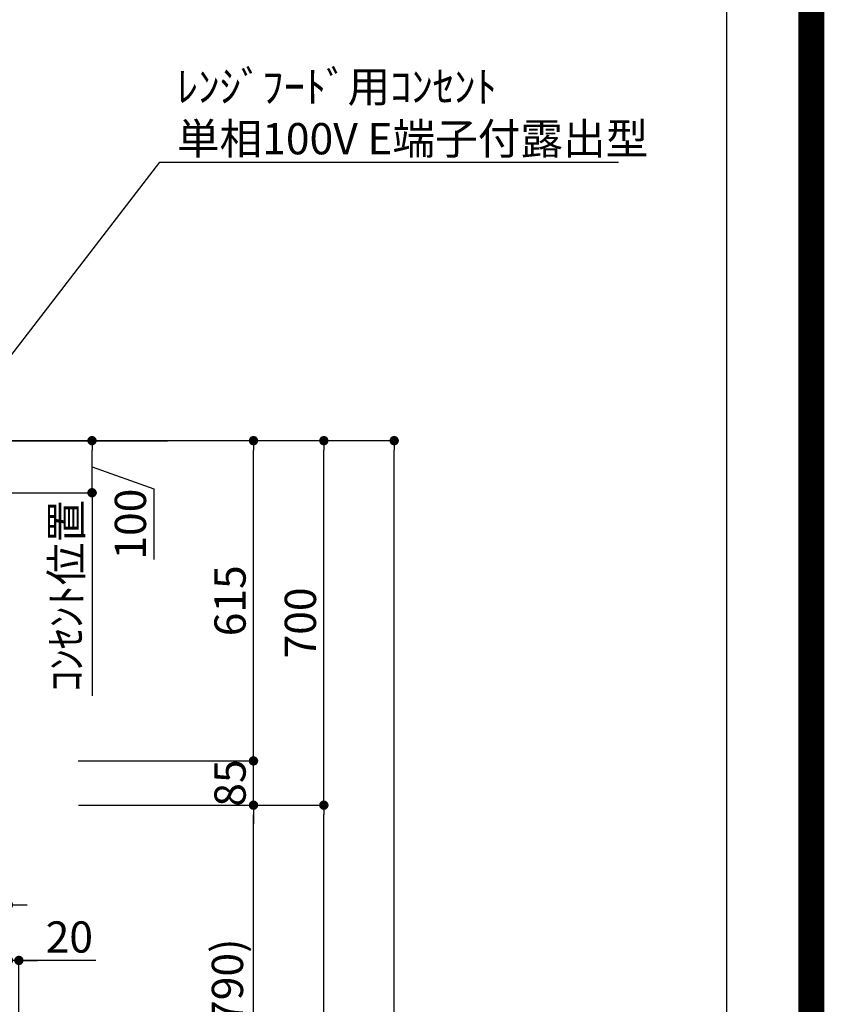
# Model space of a CAD drawing. Extents: x 55896 to 82369, y -22065 to -13195.
# Drawn here: x 80825 to 82369, y -18555 to -16664 of the extents above; entities that cross this region are included whole.
import ezdxf

# ---------------------------------------------------------------- set-up
doc = ezdxf.new("R2010")
doc.units = 0
doc.header["$LTSCALE"] = 50
doc.header["$MEASUREMENT"] = 0
doc.layers.get('0').update_dxf_attribs({"linetype": 'CONTINUOUS'})
doc.layers.get('DEFPOINTS').update_dxf_attribs({"color": 146, "linetype": 'CONTINUOUS'})
for name, color, linetype in [('111-壁仕上', 3, 'CONTINUOUS'), ('160-文字', 254, 'CONTINUOUS'), ('166-寸法B', 11, 'CONTINUOUS'), ('190-図面外枠', 5, 'CONTINUOUS')]:
    doc.layers.add(name, color=color, linetype=linetype)
doc.styles.add('KH001', font='txt')
doc.dimstyles.new('KH1xx030', dxfattribs={"dimscale": 30, "dimtxt": 2, "dimasz": 0.6, "dimexe": 0.3, "dimexo": 1.2, "dimgap": 0.5, "dimtad": 3, "dimdec": 1, "dimdsep": 46, "dimlunit": 6, "dimtxsty": 'KH001', "dimblk": 'DOT', "dimcen": 1, "dimdle": 1, "dimclrd": 256, "dimclre": 256, "dimclrt": 256, "dimadec": 0, "dimazin": 0, "dimtfac": 1, "dimtdec": 1, "dimtix": 1, "dimtmove": 2, "dimatfit": 3, "dimldrblk": 'CLOSEDBLANK', "dimfxl": 1, "dimtolj": 1, "dimtzin": 0, "dimlwd": -1, "dimlwe": -1, "dimarcsym": 0})

# ---------------------------------------------------------------- blocks, each defined once
blk = doc.blocks.new('A$C5D946DDC')
at = {"layer": '190-図面外枠'}
blk.add_line((20519, 14349.3), (20519, 350.7), dxfattribs=at)
at = {"layer": 'DEFPOINTS'}
blk.add_lwpolyline([(0, 0), (20790, 0), (20790, 14700), (0, 14700)], close=True, dxfattribs=at)
blk = doc.blocks.new('_Dot')
at = {"color": 0, "linetype": 'ByBlock', "lineweight": -2}
blk.add_line((-0.5, 0), (-1, 0), dxfattribs=at)
at = {"color": 0, "linetype": 'ByBlock', "const_width": 0.5}
blk.add_lwpolyline([(-0.25, 0, 1), (0.25, 0, 1)], format="xyb", close=True, dxfattribs=at)
blk = doc.blocks.new('*D165')
at = {"layer": '166-寸法B', "transparency": 16777216}
for p, q in [((80973.4, -18172.5), (81282.5, -18172.5)), ((81273.5, -18994.5), (81273.5, -18190.5)), ((80873.9, -19012.5), (81282.5, -19012.5))]:
    blk.add_line(p, q, dxfattribs=at)
at = {"layer": 'DEFPOINTS', "color": 0, "transparency": 16777216}
for p in [(80937.4, -18172.5), (81273.5, -18172.5), (80837.9, -19012.5)]:
    blk.add_point(p, dxfattribs=at)
at = {"layer": '166-寸法B', "transparency": 16777216, "xscale": 18, "yscale": 18, "zscale": 18}
for p, rotation in [((81273.5, -18172.5), 90), ((81273.5, -19012.5), 270)]:
    blk.add_blockref('_Dot', p, dxfattribs=dict(at, rotation=rotation))
at = {"layer": '166-寸法B', "transparency": 16777216, "insert": (81223.5, -18592.5), "char_height": 60, "attachment_point": 5, "rotation": 90, "style": 'KH001'}
blk.add_mtext('\\A1;840(790)', dxfattribs=at)
blk = doc.blocks.new('_ClosedBlank')
at = {"color": 0, "linetype": 'ByBlock', "lineweight": -2}
for p, q in [((-1, 0.17), (0, 0)), ((-1, 0.17), (-1, -0.17)), ((0, 0), (-1, -0.17))]:
    blk.add_line(p, q, dxfattribs=at)
blk = doc.blocks.new('*D166')
at = {"layer": '166-寸法B', "transparency": 16777216}
for p, q in [((80889.4, -17472.5), (81417.5, -17472.5)), ((81408.5, -18154.5), (81408.5, -17490.5)), ((81024.4, -18172.5), (81417.5, -18172.5))]:
    blk.add_line(p, q, dxfattribs=at)
at = {"layer": 'DEFPOINTS', "color": 0, "transparency": 16777216}
for p in [(80853.4, -17472.5), (81408.5, -17472.5), (80988.4, -18172.5)]:
    blk.add_point(p, dxfattribs=at)
at = {"layer": '166-寸法B', "transparency": 16777216, "xscale": 18, "yscale": 18, "zscale": 18}
for p, rotation in [((81408.5, -17472.5), 90), ((81408.5, -18172.5), 270)]:
    blk.add_blockref('_Dot', p, dxfattribs=dict(at, rotation=rotation))
at = {"layer": '166-寸法B', "transparency": 16777216, "insert": (81363.5, -17822.5), "char_height": 60, "attachment_point": 5, "rotation": 90, "style": 'KH001'}
blk.add_mtext('\\A1;700', dxfattribs=at)
blk = doc.blocks.new('*D167')
at = {"layer": '166-寸法B', "transparency": 16777216}
for p, q in [((80889.4, -17472.5), (81552.5, -17472.5)), ((81543.5, -19854.5), (81543.5, -17490.5)), ((80873.4, -19872.5), (81552.5, -19872.5))]:
    blk.add_line(p, q, dxfattribs=at)
at = {"layer": 'DEFPOINTS', "color": 0, "transparency": 16777216}
for p in [(80853.4, -17472.5), (81543.5, -17472.5), (80837.4, -19872.5)]:
    blk.add_point(p, dxfattribs=at)
at = {"layer": '166-寸法B', "transparency": 16777216, "xscale": 18, "yscale": 18, "zscale": 18}
for p, rotation in [((81543.5, -17472.5), 90), ((81543.5, -19872.5), 270)]:
    blk.add_blockref('_Dot', p, dxfattribs=dict(at, rotation=rotation))
at = {"layer": '166-寸法B', "transparency": 16777216, "insert": (81494.7, -18672.5), "char_height": 60, "attachment_point": 5, "rotation": 90, "style": 'KH001'}
blk.add_mtext('\\A1;2,400', dxfattribs=at)
blk = doc.blocks.new('*D168')
at = {"layer": '166-寸法B', "transparency": 16777216}
for p, q in [((80973.4, -18172.5), (81417.5, -18172.5)), ((81408.5, -19854.5), (81408.5, -18190.5)), ((80873.4, -19872.5), (81417.5, -19872.5))]:
    blk.add_line(p, q, dxfattribs=at)
at = {"layer": 'DEFPOINTS', "color": 0, "transparency": 16777216}
for p in [(80937.4, -18172.5), (81408.5, -18172.5), (80837.4, -19872.5)]:
    blk.add_point(p, dxfattribs=at)
at = {"layer": '166-寸法B', "transparency": 16777216, "xscale": 18, "yscale": 18, "zscale": 18}
for p, rotation in [((81408.5, -18172.5), 90), ((81408.5, -19872.5), 270)]:
    blk.add_blockref('_Dot', p, dxfattribs=dict(at, rotation=rotation))
at = {"layer": '166-寸法B', "transparency": 16777216, "insert": (81359.7, -19022.5), "char_height": 60, "attachment_point": 5, "rotation": 90, "style": 'KH001'}
blk.add_mtext('\\A1;1,700', dxfattribs=at)
blk = doc.blocks.new('*D262')
at = {"layer": '166-寸法B', "transparency": 16777216}
for p, q in [((81273.5, -18069.5), (81273.5, -18051.5)), ((80936.8, -18087.5), (81282.5, -18087.5)), ((81273.5, -18172.5), (81273.5, -18087.5)), ((80937.4, -18172.5), (81282.5, -18172.5)), ((81273.5, -18190.5), (81273.5, -18208.5))]:
    blk.add_line(p, q, dxfattribs=at)
at = {"layer": 'DEFPOINTS', "color": 0, "transparency": 16777216}
for p in [(80900.8, -18087.5), (81273.5, -18087.5), (80901.4, -18172.5)]:
    blk.add_point(p, dxfattribs=at)
at = {"layer": '166-寸法B', "transparency": 16777216, "xscale": 18, "yscale": 18, "zscale": 18}
for p, rotation in [((81273.5, -18087.5), 270), ((81273.5, -18172.5), 90)]:
    blk.add_blockref('_Dot', p, dxfattribs=dict(at, rotation=rotation))
at = {"layer": '166-寸法B', "transparency": 16777216, "insert": (81228.5, -18130), "char_height": 60, "attachment_point": 5, "rotation": 90, "style": 'KH001'}
blk.add_mtext('\\A1;85', dxfattribs=at)
blk = doc.blocks.new('*D263')
at = {"layer": '166-寸法B', "transparency": 16777216}
for p, q in [((80889.4, -17472.5), (81282.5, -17472.5)), ((81273.5, -18069.5), (81273.5, -17490.5)), ((80936.8, -18087.5), (81282.5, -18087.5))]:
    blk.add_line(p, q, dxfattribs=at)
at = {"layer": 'DEFPOINTS', "color": 0, "transparency": 16777216}
for p in [(80853.4, -17472.5), (81273.5, -17472.5), (80900.8, -18087.5)]:
    blk.add_point(p, dxfattribs=at)
at = {"layer": '166-寸法B', "transparency": 16777216, "xscale": 18, "yscale": 18, "zscale": 18}
for p, rotation in [((81273.5, -17472.5), 90), ((81273.5, -18087.5), 270)]:
    blk.add_blockref('_Dot', p, dxfattribs=dict(at, rotation=rotation))
at = {"layer": '166-寸法B', "transparency": 16777216, "insert": (81228.5, -17780), "char_height": 60, "attachment_point": 5, "rotation": 90, "style": 'KH001'}
blk.add_mtext('\\A1;615', dxfattribs=at)
blk = doc.blocks.new('*D265')
at = {"layer": '166-寸法B', "transparency": 16777216}
for p, q in [((80678.3, -18213.5), (80678.3, -18373)), ((80803.3, -18212.9), (80803.3, -18373)), ((80660.3, -18364), (80642.3, -18364)), ((80678.3, -18364), (80803.3, -18364)), ((80821.3, -18364), (80839.3, -18364))]:
    blk.add_line(p, q, dxfattribs=at)
at = {"layer": 'DEFPOINTS', "color": 0, "transparency": 16777216}
for p in [(80678.3, -18177.5), (80803.3, -18176.9), (80803.3, -18364)]:
    blk.add_point(p, dxfattribs=at)
at = {"layer": '166-寸法B', "transparency": 16777216, "xscale": 18, "yscale": 18, "zscale": 18}
blk.add_blockref('_Dot', (80678.3, -18364), dxfattribs=at)
at = {"layer": '166-寸法B', "transparency": 16777216, "xscale": 18, "yscale": 18, "zscale": 18, "rotation": 180}
blk.add_blockref('_Dot', (80803.3, -18364), dxfattribs=at)
at = {"layer": '166-寸法B', "transparency": 16777216, "insert": (80740.8, -18319), "char_height": 60, "attachment_point": 5, "style": 'KH001'}
blk.add_mtext('\\A1;125', dxfattribs=at)
blk = doc.blocks.new('*D269')
at = {"layer": '166-寸法B', "transparency": 16777216}
for p, q in [((80803.3, -18212.9), (80803.3, -18479.6)), ((80785.3, -18470.6), (80767.3, -18470.6)), ((80823.3, -18470.6), (80803.3, -18470.6)), ((80823.3, -18470.6), (80803.3, -18470.6)), ((80823.3, -18976.5), (80823.3, -18461.6)), ((80970.7, -18470.6), (80823.3, -18470.6)), ((80841.3, -18470.6), (80859.3, -18470.6))]:
    blk.add_line(p, q, dxfattribs=at)
at = {"layer": 'DEFPOINTS', "color": 0, "transparency": 16777216}
for p in [(80803.3, -18176.9), (80803.3, -18470.6), (80823.3, -19012.5)]:
    blk.add_point(p, dxfattribs=at)
at = {"layer": '166-寸法B', "transparency": 16777216, "xscale": 18, "yscale": 18, "zscale": 18}
blk.add_blockref('_Dot', (80803.3, -18470.6), dxfattribs=at)
at = {"layer": '166-寸法B', "transparency": 16777216, "xscale": 18, "yscale": 18, "zscale": 18, "rotation": 180}
blk.add_blockref('_Dot', (80823.3, -18470.6), dxfattribs=at)
at = {"layer": '166-寸法B', "transparency": 16777216, "insert": (80920.1, -18425.6), "char_height": 60, "attachment_point": 5, "style": 'KH001'}
blk.add_mtext('\\A1;20', dxfattribs=at)
blk = doc.blocks.new('*D273')
at = {"layer": '166-寸法B', "transparency": 16777216}
for p, q in [((80691.8, -17472.5), (80972.6, -17472.5)), ((80963.6, -17554.5), (80963.6, -17490.5)), ((80963.6, -17522.5), (81082.3, -17564.7)), ((81082.3, -17564.7), (81082.3, -17701)), ((80691.8, -17572.5), (80972.6, -17572.5))]:
    blk.add_line(p, q, dxfattribs=at)
at = {"layer": 'DEFPOINTS', "color": 0, "transparency": 16777216}
for p in [(80655.8, -17472.5), (80963.6, -17472.5), (80655.8, -17572.5)]:
    blk.add_point(p, dxfattribs=at)
at = {"layer": '166-寸法B', "transparency": 16777216, "xscale": 18, "yscale": 18, "zscale": 18}
for p, rotation in [((80963.6, -17472.5), 90), ((80963.6, -17572.5), 270)]:
    blk.add_blockref('_Dot', p, dxfattribs=dict(at, rotation=rotation))
at = {"layer": '166-寸法B', "transparency": 16777216, "insert": (81037.3, -17632.8), "char_height": 60, "attachment_point": 5, "rotation": 90, "style": 'KH001'}
blk.add_mtext('\\A1;100', dxfattribs=at)
blk = doc.blocks.new('*D274')
at = {"layer": '166-寸法B', "transparency": 16777216}
for p, q in [((80963.6, -17572.5), (80963.6, -17554.5)), ((80691.8, -17572.5), (80972.6, -17572.5)), ((80963.6, -17572.5), (80963.6, -17944.4)), ((80963.6, -17944.4), (80963.6, -17962.4))]:
    blk.add_line(p, q, dxfattribs=at)
at = {"layer": 'DEFPOINTS', "color": 0, "transparency": 16777216}
for p in [(80655.8, -17572.5), (80775.1, -17944.4), (80963.6, -17944.4)]:
    blk.add_point(p, dxfattribs=at)
at = {"layer": '166-寸法B', "transparency": 16777216, "insert": (80914.2, -17770.5), "char_height": 60, "attachment_point": 5, "rotation": 90, "style": 'KH001'}
blk.add_mtext('\\A1;ｺﾝｾﾝﾄ位置', dxfattribs=at)
blk = doc.blocks.new('_None')

msp = doc.modelspace()

# ---------------------------------------------------------------- linework, layer by layer
at = {"layer": '111-壁仕上', "ltscale": 2}
msp.add_line((79455.95, -17472.51), (81108.45, -17472.51), dxfattribs=at)
at = {"layer": 'DEFPOINTS', "color": 1, "const_width": 50}
msp.add_lwpolyline([(69869.94, -22040), (82343.92, -22040), (82343.92, -13220), (69869.94, -13220)], close=True, dxfattribs=at)

# ---------------------------------------------------------------- block references
at = {"layer": '190-図面外枠', "xscale": 0.6000000000058208, "yscale": 0.6000000000058208, "zscale": 0.6000000000058208}
msp.add_blockref('A$C5D946DDC', (69869.94, -22040), dxfattribs=at)

# ---------------------------------------------------------------- texts
at = {"layer": '160-文字', "insert": (81126.57, -16922.65), "char_height": 60, "attachment_point": 7, "style": 'KH001'}
msp.add_mtext('\\A1;ﾚﾝｼﾞﾌｰﾄﾞ用ｺﾝｾﾝﾄ\\P単相100V E端子付露出型', dxfattribs=at)

# ---------------------------------------------------------------- dimensions: what is measured, and where the dimension line sits
at = {"layer": '166-寸法B'}
for base, p1, p2, angle, picture, middle in [((80963.58, -17472.51), (80655.81, -17572.51), (80655.81, -17472.51), 270, '*D273', (81082.31, -17579.66)), ((80803.31, -18470.59), (80823.35, -19012.51), (80803.31, -18176.91), 180, '*D269', (80920.08, -18476.19))]:
    dim = msp.add_linear_dim(base=base, p1=p1, p2=p2, angle=angle, dimstyle='KH1xx030', override={"dimtmove": 1}, dxfattribs=at)
    dim.commit()
    dim.dimension.update_dxf_attribs({"geometry": picture, "text_midpoint": middle, "dimtype": 128})
for base, p1, p2, picture, middle in [((81543.5, -17472.51), (80837.41, -19872.51), (80853.41, -17472.51), '*D167', (81494.7, -18672.51)), ((81273.5, -17472.51), (80900.77, -18087.51), (80853.41, -17472.51), '*D263', (81228.5, -17780.01)), ((81273.5, -18087.51), (80901.37, -18172.51), (80900.77, -18087.51), '*D262', (81228.5, -18130.01)), ((81408.5, -18172.51), (80837.41, -19872.51), (80937.37, -18172.51), '*D168', (81359.7, -19022.51))]:
    dim = msp.add_linear_dim(base=base, p1=p1, p2=p2, angle=90, dimstyle='KH1xx030', dxfattribs=at)
    dim.commit()
    dim.dimension.update_dxf_attribs({"geometry": picture, "text_midpoint": middle})
for base, p1, p2, override, picture, middle in [((81408.5, -17472.51), (80988.41, -18172.51), (80853.41, -17472.51), {"dimpost": ''}, '*D166', (81363.5, -17822.51)), ((81273.5, -18172.51), (80837.93, -19012.51), (80937.37, -18172.51), {"dimpost": '(790)'}, '*D165', (81223.48, -18592.51))]:
    dim = msp.add_linear_dim(base=base, p1=p1, p2=p2, angle=90, dimstyle='KH1xx030', override=override, dxfattribs=at)
    dim.commit()
    dim.dimension.update_dxf_attribs({"geometry": picture, "text_midpoint": middle})
dim = msp.add_linear_dim(base=(80963.58, -17944.45), p1=(80655.81, -17572.51), p2=(80775.09, -17944.45), angle=90, text='ｺﾝｾﾝﾄ位置', dimstyle='KH1xx030', override={"dimjust": 2, "dimblk1": 'None', "dimblk2": 'None', "dimsah": 1, "dimse2": 1}, dxfattribs=at)
dim.commit()
dim.dimension.update_dxf_attribs({"geometry": '*D274', "text_midpoint": (80914.17, -17770.48), "dimtype": 128})
dim = msp.add_linear_dim(base=(80803.31, -18364.03), p1=(80678.31, -18177.51), p2=(80803.31, -18176.91), dimstyle='KH1xx030', dxfattribs=at)
dim.commit()
dim.dimension.update_dxf_attribs({"geometry": '*D265', "text_midpoint": (80740.81, -18319.03)})

# ---------------------------------------------------------------- leaders
at = {"layer": '160-文字', "annotation_type": 0, "has_hookline": 1, "hookline_direction": 0, "text_width": 847.61}
msp.add_leader([(80621.59, -17550.92), (81093.57, -16937.65), (81111.57, -16937.65)], dimstyle='KH1xx030', override={"dimgap": 0.5, "dimtad": 1}, dxfattribs=at)

doc.saveas('drawing.dxf')
